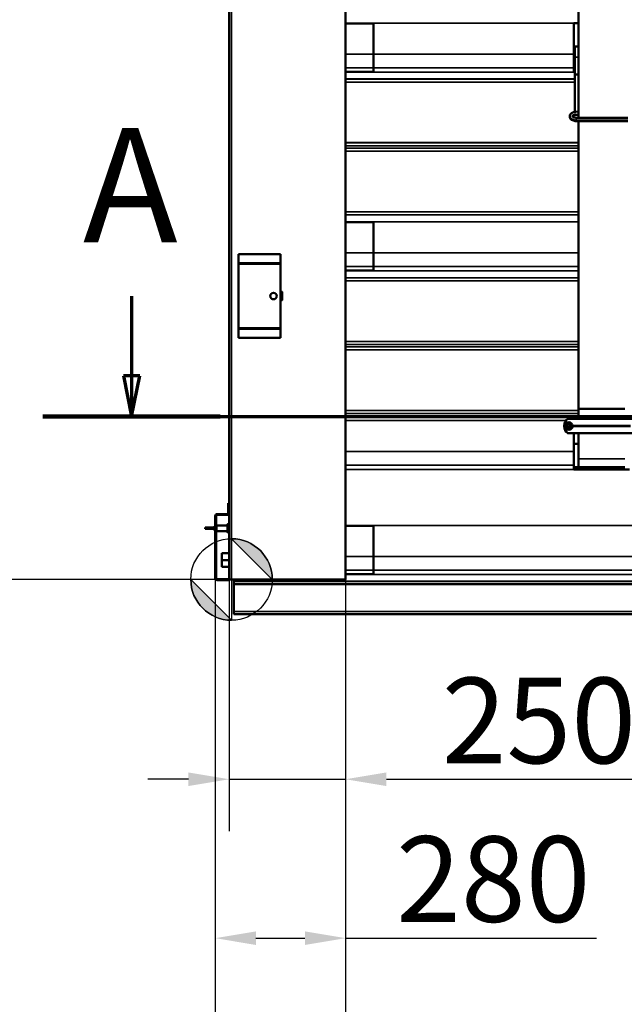
# Model space of a CAD drawing. Units: millimetres. Extents: x -100 to 4300, y -100 to 6242.
# Drawn here: x 411 to 782, y 2789 to 3393 of the extents above; entities that cross this region are included whole.
import ezdxf

# ---------------------------------------------------------------- set-up
doc = ezdxf.new("R2010")
doc.units = ezdxf.units.MM
doc.header["$LTSCALE"] = 10
doc.linetypes.add('CHAIN', pattern=[0.3543, 0.2362, -0.0295, 0.0591, -0.0295])
for name, color, linetype, lineweight in [('Cote (ISO)', 7, 'Continuous', 25), ('Etroit visible (ISO)', 7, 'Continuous', 35), ('Ligne de coupe (ISO)', 7, 'CHAIN', 70), ('Visible (ISO)', 7, 'Continuous', 50)]:
    doc.layers.add(name, color=color, linetype=linetype, lineweight=lineweight)
doc.styles.add('Style de texte62', font='tahoma.ttf')
doc.styles.add('Texte de libellé (ISO)', font='tahoma.ttf')
doc.dimstyles.new('Par défaut (ISO)', dxfattribs={"dimscale": 10, "dimtxt": 5.25, "dimasz": 2.5, "dimexe": 3.175, "dimexo": 0, "dimgap": 0.762, "dimtad": 1, "dimrnd": 1e-08, "dimtxsty": 'Texte de libellé (ISO)', "dimcen": 0.09, "dimdle": 10, "dimclrd": 256, "dimclre": 256, "dimclrt": 256, "dimazin": 2, "dimtfac": 0.667657, "dimtmove": 0, "dimatfit": 3, "dimfxl": 0, "dimtolj": 1, "dimtzin": 0, "dimlwd": -1, "dimlwe": -1, "dimarcsym": 0})

# ---------------------------------------------------------------- blocks, each defined once
blk = doc.blocks.new('SectionConversion2D0')
at = {"layer": 'Ligne de coupe (ISO)', "linetype": 'Continuous'}
for p, q in [((47.954, 322.363), (47.954, 317.477)), ((47.454, 317.477), (47.954, 314.977)), ((48.454, 317.477), (47.454, 317.477)), ((47.954, 317.477), (47.954, 314.977)), ((47.954, 314.977), (48.454, 317.477))]:
    blk.add_line(p, q, dxfattribs=at)
at = {"layer": 'Ligne de coupe (ISO)', "linetype": 'CHAIN', "ltscale": 46.499367}
blk.add_line((42.516, 314.977), (251.088, 314.977), dxfattribs=at)
at = {"layer": 'Ligne de coupe (ISO)', "linetype": 'Continuous', "lineweight": 140}
blk.add_line((42.516, 314.977), (53.391, 314.977), dxfattribs=at)
at = {"layer": 'Ligne de coupe (ISO)', "linetype": 'Continuous', "flags": 128}
blk.add_lwpolyline([(47.454, 317.477), (47.954, 314.977)], dxfattribs=at)
at = {"layer": 'Ligne de coupe (ISO)'}
blk.add_solid([(47.454, 317.477), (47.954, 314.977), (48.454, 317.477), (47.454, 317.477)], dxfattribs=at)
at = {"layer": 'Ligne de coupe (ISO)', "insert": (44.976, 323.477), "char_height": 7, "attachment_point": 7, "style": 'Style de texte62'}
blk.add_mtext('A', dxfattribs=at)
blk = doc.blocks.new('*D8')
at = {"layer": 'Cote (ISO)'}
for p, q in [((530.88, 3050.55), (530.88, 2798.02)), ((610.88, 3049.77), (610.88, 2798.02)), ((555.88, 2829.77), (585.88, 2829.77)), ((610.88, 2829.77), (764.85, 2829.77))]:
    blk.add_line(p, q, dxfattribs=at)
for points in [[(555.88, 2833.93), (555.88, 2825.6), (530.88, 2829.77)], [(585.88, 2833.93), (585.88, 2825.6), (610.88, 2829.77)]]:
    blk.add_solid(points, dxfattribs=at)
at = {"layer": 'Defpoints', "color": 0}
for p in [(530.88, 3050.55), (610.88, 3049.77), (610.88, 2829.77)]:
    blk.add_point(p, dxfattribs=at)
at = {"layer": 'Cote (ISO)', "insert": (701.49, 2892.28), "char_height": 52.5, "attachment_point": 2, "style": 'Texte de libellé (ISO)'}
blk.add_mtext('\\A1;280', dxfattribs=at)
blk = doc.blocks.new('*D10')
at = {"layer": 'Cote (ISO)'}
for p, q in [((530.88, 3050.55), (530.88, 2636.28)), ((2405.16, 3050.55), (2405.16, 2636.28)), ((555.88, 2668.03), (2380.16, 2668.03))]:
    blk.add_line(p, q, dxfattribs=at)
for points in [[(555.88, 2672.19), (555.88, 2663.86), (530.88, 2668.03)], [(2380.16, 2672.19), (2380.16, 2663.86), (2405.16, 2668.03)]]:
    blk.add_solid(points, dxfattribs=at)
at = {"layer": 'Defpoints', "color": 0}
for p in [(530.88, 3050.55), (2405.16, 3050.55), (2405.16, 2668.03)]:
    blk.add_point(p, dxfattribs=at)
at = {"layer": 'Cote (ISO)', "insert": (1468.02, 2729.19), "char_height": 52.5, "attachment_point": 2, "style": 'Texte de libellé (ISO)'}
blk.add_mtext('\\A1; \\fTahoma|b0|i0;\\H50.0000;Overall  = W + 560', dxfattribs=at)
blk = doc.blocks.new('*D11')
at = {"layer": 'Cote (ISO)'}
for p, q in [((730.88, 5493.62), (229.13, 5493.62)), ((260.88, 3074.77), (260.88, 5468.62)), ((540.88, 3049.77), (229.13, 3049.77))]:
    blk.add_line(p, q, dxfattribs=at)
for points in [[(256.71, 5468.62), (265.04, 5468.62), (260.88, 5493.62)], [(256.71, 3074.77), (265.04, 3074.77), (260.88, 3049.77)]]:
    blk.add_solid(points, dxfattribs=at)
at = {"layer": 'Defpoints', "color": 0}
for p in [(260.88, 5493.62), (730.88, 5493.62), (540.88, 3049.77)]:
    blk.add_point(p, dxfattribs=at)
at = {"layer": 'Cote (ISO)', "insert": (186.55, 4285.84), "char_height": 52.5, "attachment_point": 2, "rotation": 90, "style": 'Texte de libellé (ISO)'}
blk.add_mtext('\\A1; \\fTahoma|b0|i0;\\H50.0000;Fixing Hole = H + 1553 ', dxfattribs=at)
blk = doc.blocks.new("Symbole d'indicateur d'origine1")
at = {"layer": 'Cote (ISO)'}
h = blk.add_hatch(color=256, dxfattribs=at)
edge = h.paths.add_edge_path(flags=0)
edge.add_line((54.088, 307.477), (56.588, 304.977))
edge.add_arc((54.088, 304.977), 2.5, 0, 90)
h = blk.add_hatch(color=256, dxfattribs=at)
edge = h.paths.add_edge_path(flags=0)
edge.add_line((54.088, 302.477), (51.588, 304.977))
edge.add_arc((54.088, 304.977), 2.5, 180, 270)
for p, q in [((54.088, 307.477), (56.588, 304.977)), ((54.088, 302.477), (51.588, 304.977))]:
    blk.add_line(p, q, dxfattribs=at)
at = {"layer": 'Cote (ISO)', "flags": 128}
for points in [[(54.088, 304.977), (54.088, 307.477)], [(54.088, 304.977), (51.588, 304.977)], [(54.088, 304.977), (56.588, 304.977)], [(54.088, 304.977), (54.088, 302.477)]]:
    blk.add_lwpolyline(points, dxfattribs=at)
at = {"layer": 'Cote (ISO)'}
blk.add_circle((54.088, 304.977), 2.5, dxfattribs=at)
for start, end in [(0, 90), (180, 270)]:
    blk.add_arc((54.088, 304.977), 2.5, start, end, dxfattribs=at)
for points in [[(54.088, 304.977), (56.588, 304.977), (54.088, 307.477), (54.088, 304.977)], [(54.088, 304.977), (54.088, 307.477), (54.088, 302.477), (54.088, 304.977)], [(54.088, 304.977), (54.088, 302.477), (51.588, 304.977), (54.088, 304.977)], [(54.088, 304.977), (51.588, 304.977), (54.088, 304.977)]]:
    blk.add_solid(points, dxfattribs=at)
blk = doc.blocks.new('*D29')
at = {"layer": 'Cote (ISO)'}
for p, q in [((539.45, 3049.77), (539.45, 2895.49)), ((610.88, 3049.77), (610.88, 2895.49)), ((514.45, 2927.24), (489.45, 2927.24)), ((539.45, 2927.24), (610.88, 2927.24)), ((635.88, 2927.24), (792.84, 2927.24))]:
    blk.add_line(p, q, dxfattribs=at)
for points in [[(514.45, 2931.41), (514.45, 2923.07), (539.45, 2927.24)], [(635.88, 2931.41), (635.88, 2923.07), (610.88, 2927.24)]]:
    blk.add_solid(points, dxfattribs=at)
at = {"layer": 'Defpoints', "color": 0}
for p in [(539.45, 3049.77), (610.88, 3049.77), (610.88, 2927.24)]:
    blk.add_point(p, dxfattribs=at)
at = {"layer": 'Cote (ISO)', "insert": (729.47, 2989.55), "char_height": 52.5, "attachment_point": 2, "style": 'Texte de libellé (ISO)'}
blk.add_mtext('\\A1;250', dxfattribs=at)
blk = doc.blocks.new('*D31')
at = {"layer": 'Cote (ISO)'}
for p, q in [((610.88, 3049.77), (610.88, 2738.02)), ((2325.16, 3049.77), (2325.16, 2738.02)), ((635.88, 2769.77), (2300.16, 2769.77))]:
    blk.add_line(p, q, dxfattribs=at)
for points in [[(635.88, 2773.93), (635.88, 2765.6), (610.88, 2769.77)], [(2300.16, 2773.93), (2300.16, 2765.6), (2325.16, 2769.77)]]:
    blk.add_solid(points, dxfattribs=at)
at = {"layer": 'Defpoints', "color": 0}
for p in [(610.88, 3049.77), (2325.16, 3049.77), (2325.16, 2769.77)]:
    blk.add_point(p, dxfattribs=at)
at = {"layer": 'Cote (ISO)', "insert": (1468.02, 2847.16), "char_height": 52.5, "attachment_point": 2, "style": 'Texte de libellé (ISO)'}
blk.add_mtext('\\A1; Clear Opening Width (W)', dxfattribs=at)
blk = doc.blocks.new('*D45')
at = {"layer": 'Cote (ISO)'}
for p, q in [((487.88, 3749.77), (361.33, 3749.77)), ((393.08, 3074.77), (393.08, 3724.77)), ((540.88, 3049.77), (361.33, 3049.77))]:
    blk.add_line(p, q, dxfattribs=at)
for points in [[(388.92, 3724.77), (397.25, 3724.77), (393.08, 3749.77)], [(388.92, 3074.77), (397.25, 3074.77), (393.08, 3049.77)]]:
    blk.add_solid(points, dxfattribs=at)
at = {"layer": 'Defpoints', "color": 0}
for p in [(393.08, 3749.77), (487.88, 3749.77), (540.88, 3049.77)]:
    blk.add_point(p, dxfattribs=at)
at = {"layer": 'Cote (ISO)', "insert": (330.78, 3399.77), "char_height": 52.5, "attachment_point": 2, "rotation": 90, "style": 'Texte de libellé (ISO)'}
blk.add_mtext('\\A1;2450', dxfattribs=at)

msp = doc.modelspace()

# ---------------------------------------------------------------- linework, layer by layer
at = {"layer": 'Etroit visible (ISO)'}
for p, q in [((540.8762, 4164.0523), (540.8762, 3049.7666)), ((610.8762, 3390.9955), (750.8762, 3390.9955)), ((610.8762, 3390.9765), (750.8762, 3390.9765)), ((750.8762, 3390.9951), (753.7334, 3390.9951)), ((750.8762, 3390.957), (753.7334, 3390.957)), ((610.8762, 3372.013), (628.0191, 3372.013)), ((628.0191, 3371.9936), (750.8762, 3371.9936)), ((751.5905, 3370.0756), (753.7334, 3370.0756)), ((610.8762, 3363.5273), (628.0191, 3363.5273)), ((610.8762, 3360.963), (750.8762, 3360.963)), ((610.8762, 3360.9152), (750.8762, 3360.9152)), ((628.0191, 3363.5747), (750.8762, 3363.5747)), ((750.8762, 3361.0097), (751.5905, 3361.0097)), ((610.8762, 3356.7349), (751.5905, 3356.7349)), ((610.8762, 3356.6967), (751.5905, 3356.6967)), ((610.8762, 3354.8589), (751.5905, 3354.8589)), ((610.8762, 3354.7826), (751.5905, 3354.7826)), ((753.7334, 3336.7013), (751.5905, 3336.7013)), ((753.7334, 3336.6532), (751.5905, 3336.6532)), ((752.3619, 3332.997), (752.3619, 3331.3399)), ((752.3619, 3331.3399), (752.3619, 3330.9301)), ((610.8762, 3317.6845), (753.7334, 3317.6845)), ((610.8762, 3317.6077), (753.7334, 3317.6077)), ((610.8762, 3315.7472), (753.7334, 3315.7472)), ((610.8762, 3315.7088), (753.7334, 3315.7088)), ((610.8762, 3314.3682), (753.7334, 3314.3682)), ((610.8762, 3314.33), (753.7334, 3314.33)), ((610.8762, 3312.4922), (753.7334, 3312.4922)), ((610.8762, 3312.4158), (753.7334, 3312.4158)), ((610.8762, 3275.3178), (753.7334, 3275.3178)), ((610.8762, 3275.241), (753.7334, 3275.241)), ((610.8762, 3273.3805), (753.7334, 3273.3805)), ((610.8762, 3273.3421), (753.7334, 3273.3421)), ((610.8762, 3269.12), (753.7334, 3269.12)), ((610.8762, 3269.101), (753.7334, 3269.101)), ((570.8762, 3249.0033), (545.1619, 3249.0033)), ((610.8762, 3250.1375), (628.0191, 3250.1375)), ((628.0191, 3250.1181), (753.7334, 3250.1181)), ((570.8762, 3243.9585), (545.1619, 3243.9585)), ((570.8762, 3243.1503), (545.1619, 3243.1503)), ((610.8762, 3241.6518), (628.0191, 3241.6518)), ((610.8762, 3239.0876), (753.7334, 3239.0876)), ((610.8762, 3239.0398), (753.7334, 3239.0398)), ((628.0191, 3241.6992), (753.7334, 3241.6992)), ((610.8762, 3234.8596), (753.7334, 3234.8596)), ((610.8762, 3234.8213), (753.7334, 3234.8213)), ((610.8762, 3232.9885), (753.7334, 3232.9885)), ((610.8762, 3232.912), (753.7334, 3232.912)), ((570.8762, 3204.0971), (545.1619, 3204.0971)), ((570.8762, 3203.289), (545.1619, 3203.289)), ((570.8762, 3198.2442), (545.1619, 3198.2442)), ((610.8762, 3195.814), (753.7334, 3195.814)), ((610.8762, 3195.7371), (753.7334, 3195.7371)), ((610.8762, 3193.8815), (753.7334, 3193.8815)), ((610.8762, 3193.8431), (753.7334, 3193.8431)), ((610.8762, 3192.5026), (753.7334, 3192.5026)), ((610.8762, 3192.4644), (753.7334, 3192.4644)), ((610.8762, 3190.6315), (753.7334, 3190.6315)), ((610.8762, 3190.555), (753.7334, 3190.555)), ((610.8762, 3153.4571), (753.7334, 3153.4571)), ((610.8762, 3153.3802), (753.7334, 3153.3802)), ((610.8762, 3151.5246), (753.7334, 3151.5246)), ((610.8762, 3151.4861), (753.7334, 3151.4861)), ((610.8762, 3147.2446), (746.0941, 3147.2446)), ((610.8762, 3147.2255), (746.0804, 3147.2255)), ((745.0239, 3144.1475), (745.6024, 3144.1475)), ((745.0239, 3143.6767), (745.6027, 3143.6767)), ((750.1498, 3143.6767), (785.6027, 3143.6767)), ((750.1501, 3144.1475), (785.6024, 3144.1475)), ((610.8762, 3128.2427), (750.8762, 3128.2427)), ((782.3048, 3123.7864), (753.7334, 3123.7864)), ((610.8762, 3119.8237), (750.8762, 3119.8237)), ((610.8762, 3117.2121), (750.8762, 3117.2121)), ((610.8762, 3117.1643), (750.8762, 3117.1643)), ((750.8762, 3117.2588), (785.1619, 3117.2588)), ((531.4477, 3088.7666), (530.8762, 3088.7666)), ((532.0191, 3089.9094), (532.0191, 3089.338)), ((538.3048, 3089.338), (538.3048, 3089.9094)), ((538.8762, 3090.4809), (539.4477, 3090.4809)), ((610.8762, 3082.8978), (2325.1619, 3082.8978)), ((610.8762, 3082.8787), (2325.1619, 3082.8787)), ((610.8762, 3063.9153), (628.0191, 3063.9153)), ((628.0191, 3063.8959), (2308.0191, 3063.8959)), ((530.8762, 3050.5523), (531.4477, 3050.5523)), ((532.0191, 3049.9809), (532.0191, 3049.4094)), ((610.8762, 3055.4295), (628.0191, 3055.4295)), ((610.8762, 3052.8653), (2325.1619, 3052.8653)), ((2325.1619, 3052.8175), (610.8762, 3052.8175)), ((628.0191, 3055.4769), (2308.0191, 3055.4769)), ((542.3048, 3048.6348), (2393.7334, 3048.6348)), ((2393.7334, 3048.5982), (542.3048, 3048.5982)), ((2393.7334, 3047.1125), (542.3048, 3047.1125)), ((2393.7334, 3046.7095), (542.3048, 3046.7095)), ((2393.7334, 3030.0319), (542.3048, 3030.0319))]:
    msp.add_line(p, q, dxfattribs=at)
for centre, major_axis, ratio, start_param, end_param in [((747.8762, 3143.9299), (-1.7143, 0), 0.99997622, 0, 3.14159265), ((746.5803, 3143.0759), (0.1193, 0.0786), 0.00575773, 0.51980208, 2.61419718)]:
    msp.add_ellipse(centre, major_axis=major_axis, ratio=ratio, start_param=start_param, end_param=end_param, dxfattribs=at)
msp.add_open_spline([(746.477, 3143.0083), (746.6124, 3142.803), (746.7948, 3142.6271), (747.0049, 3142.4993), (747.1895, 3142.3869), (747.4001, 3142.3095), (747.6136, 3142.2756), (747.8271, 3142.2418), (748.0513, 3142.2502), (748.2617, 3142.2999), (748.4721, 3142.3496), (748.6763, 3142.4425), (748.8521, 3142.5684), (749.0279, 3142.6942), (749.1815, 3142.8577), (749.2963, 3143.0409), (749.4112, 3143.224), (749.4913, 3143.4336), (749.5279, 3143.6466), (749.5646, 3143.8597), (749.5592, 3144.084), (749.5122, 3144.295), (749.4653, 3144.506), (749.3751, 3144.7114), (749.2515, 3144.8888), (749.1279, 3145.0662), (748.9665, 3145.222), (748.7849, 3145.3392), (748.6032, 3145.4564), (748.3947, 3145.5393), (748.1822, 3145.5787), (747.9696, 3145.6182), (747.7453, 3145.6157), (747.5337, 3145.5715), (747.322, 3145.5273), (747.1154, 3145.4398), (746.9364, 3145.3186), (746.7574, 3145.1974), (746.5995, 3145.038), (746.4799, 3144.8579), (746.3604, 3144.6778), (746.2748, 3144.4705), (746.2325, 3144.2584), (746.203, 3144.11), (746.1935, 3143.9556), (746.2051, 3143.8035), (746.2183, 3143.6297), (746.2585, 3143.4594), (746.3244, 3143.2977), (746.3657, 3143.1967), (746.4168, 3143.0997), (746.4763, 3143.0094)], degree=3, knots=[-3.39271985, -3.39271985, -3.39271985, -3.39271985, -3.15355761, -3.15355761, -3.15355761, -2.94332044, -2.94332044, -2.94332044, -2.73308326, -2.73308326, -2.73308326, -2.52284609, -2.52284609, -2.52284609, -2.31260892, -2.31260892, -2.31260892, -2.10237174, -2.10237174, -2.10237174, -1.89213457, -1.89213457, -1.89213457, -1.68189739, -1.68189739, -1.68189739, -1.47166022, -1.47166022, -1.47166022, -1.26142304, -1.26142304, -1.26142304, -1.05118587, -1.05118587, -1.05118587, -0.8409487, -0.8409487, -0.8409487, -0.63071152, -0.63071152, -0.63071152, -0.42047435, -0.42047435, -0.42047435, -0.27330974, -0.27330974, -0.27330974, -0.10511913, -0.10511913, -0.10511913, 0, 0, 0, 0], dxfattribs=at)
msp.add_open_spline([(746.4763, 3143.0094), (746.4765, 3143.0091), (746.4768, 3143.0087), (746.477, 3143.0083)], degree=3, dxfattribs=at)
at = {"layer": 'Visible (ISO)'}
for p, q in [((610.8762, 4192.6237), (610.8762, 3049.7666)), ((539.4477, 3049.7666), (539.4477, 4164.0523)), ((753.7334, 3667.6758), (753.7334, 3332.997)), ((610.8762, 3390.7272), (628.0191, 3390.7272)), ((628.0191, 3372.013), (628.0191, 3390.7272)), ((750.8762, 3390.9955), (753.7334, 3390.9955)), ((750.8762, 3390.9765), (750.8762, 3390.9955)), ((753.7334, 3390.9951), (750.8762, 3390.9951)), ((750.8762, 3371.9936), (750.8762, 3390.9765)), ((750.8762, 3376.6903), (753.7334, 3376.6903)), ((751.5905, 3376.6903), (751.5905, 3370.0756)), ((753.7334, 3376.6903), (751.5905, 3376.6903)), ((628.0191, 3372.013), (628.0191, 3363.5273)), ((750.8762, 3371.9936), (750.8762, 3363.5747)), ((751.5905, 3359.5008), (751.5905, 3370.0756)), ((610.8762, 3361.0752), (628.0191, 3361.0752)), ((628.0191, 3361.0752), (628.0191, 3363.5273)), ((750.8762, 3360.963), (750.8762, 3363.5747)), ((750.8762, 3362.4046), (751.5905, 3362.4046)), ((750.8762, 3360.9152), (750.8762, 3360.963)), ((750.8762, 3360.9152), (751.5905, 3360.9152)), ((751.5905, 3336.7013), (751.5905, 3359.5008)), ((751.5905, 3359.5008), (753.7334, 3359.5008)), ((751.5905, 3336.6532), (751.5905, 3336.7013)), ((751.5905, 3336.6532), (751.5905, 3335.8423)), ((751.5905, 3334.861), (751.5905, 3334.8291)), ((751.5905, 3334.8291), (753.7334, 3334.8291)), ((751.5905, 3334.7021), (751.5905, 3334.6812)), ((751.5905, 3334.6812), (753.7334, 3334.6812)), ((752.3619, 3332.997), (783.9619, 3332.997)), ((752.3619, 3331.3399), (783.9619, 3331.3399)), ((752.3619, 3330.9301), (783.9619, 3330.9301)), ((753.7334, 3330.9301), (753.7334, 3154.4484)), ((610.8762, 3268.8517), (628.0191, 3268.8517)), ((628.0191, 3250.1375), (628.0191, 3268.8517)), ((545.1619, 3249.338), (545.1619, 3249.0033)), ((570.8762, 3249.338), (545.1619, 3249.338)), ((545.1619, 3243.9585), (545.1619, 3249.0033)), ((570.8762, 3249.0033), (570.8762, 3249.338)), ((570.8762, 3249.0033), (570.8762, 3243.9585)), ((628.0191, 3250.1375), (628.0191, 3241.6518)), ((545.1619, 3243.9585), (545.1619, 3243.1503)), ((545.1619, 3204.0971), (545.1619, 3243.1503)), ((570.8762, 3243.1503), (570.8762, 3243.9585)), ((570.8762, 3243.1503), (570.8762, 3204.0971)), ((610.8762, 3239.1997), (628.0191, 3239.1997)), ((628.0191, 3239.1997), (628.0191, 3241.6518)), ((570.8762, 3226.0523), (570.8892, 3226.0653)), ((571.2519, 3226.1839), (571.6434, 3226.1839)), ((571.2519, 3225.8948), (571.6434, 3225.8948)), ((572.0191, 3226.0523), (572.0061, 3226.0653)), ((572.0191, 3226.0394), (572.0191, 3226.0523)), ((572.0191, 3224.6147), (572.0191, 3226.0394)), ((570.8762, 3221.1951), (570.8892, 3221.1821)), ((571.2519, 3223.3347), (571.6434, 3223.3347)), ((571.2519, 3221.0636), (571.6434, 3221.0636)), ((572.0191, 3221.1951), (572.0061, 3221.1821)), ((572.0191, 3222.1991), (572.0191, 3224.6147)), ((572.0191, 3221.1951), (572.0191, 3222.1991)), ((545.1619, 3204.0971), (545.1619, 3203.289)), ((545.1619, 3198.2442), (545.1619, 3203.289)), ((570.8762, 3203.289), (570.8762, 3204.0971)), ((570.8762, 3203.289), (570.8762, 3198.2442)), ((545.1619, 3198.2442), (545.1619, 3197.9094)), ((570.8762, 3197.9094), (545.1619, 3197.9094)), ((570.8762, 3197.9094), (570.8762, 3198.2442)), ((753.7334, 3148.3696), (753.7334, 3154.4484)), ((753.7334, 3154.4484), (782.3048, 3154.4484)), ((747.1642, 3148.3696), (788.5882, 3148.3696)), ((745.0191, 3143.9122), (745.0191, 3143.9043)), ((745.5905, 3143.9122), (745.5905, 3143.9151)), ((745.7355, 3143.7917), (745.7355, 3143.8005)), ((746.1619, 3143.928), (746.1619, 3143.9299)), ((746.9145, 3142.0005), (746.9145, 3142.0093)), ((749.0553, 3142.1259), (749.0553, 3142.1348)), ((749.5905, 3143.928), (749.5905, 3143.9299)), ((750.017, 3144.0426), (750.017, 3144.0514)), ((750.1619, 3143.9122), (750.1619, 3143.9151)), ((747.1642, 3139.4448), (788.5882, 3139.4448)), ((750.8762, 3128.2427), (750.8762, 3139.4448)), ((753.7334, 3123.7864), (753.7334, 3139.4448)), ((750.8762, 3132.9394), (753.7334, 3132.9394)), ((750.8762, 3128.2427), (750.8762, 3119.8237)), ((753.7334, 3123.7864), (753.7334, 3118.5965)), ((750.8762, 3117.2121), (750.8762, 3119.8237)), ((750.8762, 3118.6536), (753.7334, 3118.6536)), ((750.8762, 3117.1643), (750.8762, 3117.2121)), ((750.8762, 3117.1643), (785.1619, 3117.1643)), ((753.7334, 3118.5965), (782.3048, 3118.5965)), ((538.8762, 3096.4809), (538.8762, 3090.4809)), ((538.8762, 3096.4809), (539.4477, 3096.4809)), ((539.4477, 3090.4809), (539.4477, 3096.4809)), ((530.8762, 3088.7666), (530.8762, 3050.5523)), ((531.4477, 3050.5523), (531.4477, 3088.7666)), ((538.3048, 3089.9094), (532.0191, 3089.9094)), ((532.0191, 3089.338), (538.3048, 3089.338)), ((524.7334, 3081.6237), (524.7334, 3080.7666)), ((530.4477, 3081.6237), (524.7334, 3081.6237)), ((530.4477, 3080.7666), (524.7334, 3080.7666)), ((530.4477, 3082.4809), (530.4477, 3079.9094)), ((530.8762, 3082.4809), (530.4477, 3082.4809)), ((530.8762, 3079.9094), (530.4477, 3079.9094)), ((531.5905, 3082.7666), (531.4477, 3082.7666)), ((531.5905, 3082.9094), (531.5905, 3079.4809)), ((538.3048, 3082.9094), (531.5905, 3082.9094)), ((538.3048, 3083.6237), (538.3048, 3082.4094)), ((538.3048, 3082.4094), (538.3048, 3079.9809)), ((538.3048, 3079.9809), (538.3048, 3078.7666)), ((539.072, 3083.6237), (538.6805, 3083.6237)), ((539.072, 3081.1951), (538.6805, 3081.1951)), ((610.8762, 3082.6294), (628.0191, 3082.6294)), ((628.0191, 3063.9153), (628.0191, 3082.6294)), ((531.5905, 3079.6237), (531.4477, 3079.6237)), ((538.3048, 3079.4809), (531.5905, 3079.4809)), ((539.072, 3078.7666), (538.6805, 3078.7666)), ((539.4477, 3065.9406), (535.0191, 3065.9406)), ((535.0191, 3065.9406), (535.0191, 3065.8775)), ((539.4477, 3065.8775), (535.0191, 3065.8775)), ((535.0191, 3065.8775), (535.0191, 3061.7034)), ((628.0191, 3063.9153), (628.0191, 3055.4295)), ((539.4477, 3061.7034), (535.0191, 3061.7034)), ((535.0191, 3061.7034), (535.0191, 3057.5925)), ((539.4477, 3057.5925), (535.0191, 3057.5925)), ((539.4477, 3049.9809), (532.0191, 3049.9809)), ((539.4477, 3049.9809), (539.4477, 3049.4094)), ((539.4477, 3049.7666), (540.8762, 3049.7666)), ((610.8762, 3049.7666), (540.8762, 3049.7666)), ((542.3048, 3049.7666), (542.3048, 3048.6348)), ((610.8762, 3052.9775), (628.0191, 3052.9775)), ((628.0191, 3052.9775), (628.0191, 3055.4295)), ((532.0191, 3049.4094), (539.4477, 3049.4094)), ((542.3048, 3048.5982), (542.3048, 3048.6348)), ((542.3048, 3047.1125), (542.3048, 3048.5982)), ((542.3048, 3047.1125), (542.3048, 3046.7095)), ((542.3048, 3030.0319), (542.3048, 3046.7095)), ((542.3048, 3030.0319), (542.3048, 3028.5362)), ((2393.7334, 3028.5362), (542.3048, 3028.5362)), ((542.3048, 3028.5362), (2393.7334, 3028.5362))]:
    msp.add_line(p, q, dxfattribs=at)
msp.add_circle((566.5905, 3223.6237), 2, dxfattribs=at)
for centre, radius, start, end in [((532.0191, 3088.7666), 1.1429, 90, 180), ((532.0191, 3088.7666), 0.5714, 90, 180), ((538.3048, 3090.4809), 1.1429, 270, 0), ((538.3048, 3090.4809), 0.5714, 270, 0), ((532.0191, 3050.5523), 1.1429, 180, 270), ((532.0191, 3050.5523), 0.5714, 180, 270)]:
    msp.add_arc(centre, radius, start, end, dxfattribs=at)
for centre, major_axis, ratio, start_param, end_param in [((750.7334, 3143.9123), (-5.7143, 0), 0.99882342, 5.38700751, 6.24196682), ((747.8762, 3143.8922), (-2.8571, 0), 0.99997622, 6.28142942, 6.29340239), ((750.7334, 3143.9043), (0, 5.7207), 0.99887325, 1.5790412, 2.41631183), ((750.7334, 3143.9123), (0, 5.7207), 0.99887325, 1.61199753, 2.46697412), ((747.8762, 3143.9122), (2.2857, 0), 0.99997622, 3.14159265, 6.28318531), ((747.8762, 3143.928), (-1.6599, 0.8329), 0.99998578, 0, 1.04719755), ((747.8762, 3143.928), (1.7143, 0), 0.99997622, 3.14159265, 6.28318531), ((747.8762, 3143.928), (-1.8571, 0), 0.99997622, 4.77093235, 5.8181299), ((747.8762, 3143.928), (-1.5512, -1.0211), 0.9999906, 0, 1.04719755), ((747.8762, 3143.9309), (-1.1933, -0.7854), 0.9999906, 3.14159265, 6.28318531), ((747.8762, 3143.9309), (-1.1926, -0.7864), 0.99999063, 6.28237538, 6.28318531), ((747.8762, 3143.9309), (1.1933, 0.7854), 0.9999906, 3.14240258, 6.28318531), ((747.8762, 3143.928), (1.5512, 1.0211), 0.9999906, 0, 1.04719755), ((747.8762, 3143.928), (1.8571, 0), 0.99997622, 4.77093235, 5.8181299), ((747.8762, 3143.928), (1.6599, -0.8329), 0.99998578, 0, 1.04719755), ((750.7334, 3143.7211), (5.7143, 0), 0.95827256, 3.98710816, 4.03777045)]:
    msp.add_ellipse(centre, major_axis=major_axis, ratio=ratio, start_param=start_param, end_param=end_param, dxfattribs=at)
for centre, major_axis in [((747.8762, 3143.9151), (2.2857, 0)), ((747.8762, 3143.9316), (-0.8571, 0))]:
    msp.add_ellipse(centre, major_axis=major_axis, ratio=0.99997622, dxfattribs=at)
for points, knots in [([(751.5905, 3336.5254), (751.4274, 3336.5055), (751.2661, 3336.4792), (750.6983, 3336.3624), (750.3082, 3336.2363), (749.5956, 3335.8958), (749.2728, 3335.6808), (748.767, 3335.1716), (748.5726, 3334.8837), (748.3764, 3334.3042), (748.3438, 3334.0297), (748.3988, 3333.5107), (748.478, 3333.2677), (748.7299, 3332.7967), (748.9135, 3332.5759), (749.3889, 3332.1507), (749.6969, 3331.9602), (750.3987, 3331.6426), (750.7982, 3331.5218), (751.5883, 3331.3747), (751.9751, 3331.3399), (752.3619, 3331.3399)], [1.78400611, 1.78400611, 1.78400611, 1.78400611, 1.9207618, 1.9207618, 2.27396465, 2.27396465, 2.63127908, 2.63127908, 2.95310721, 2.95310721, 3.2012297, 3.2012297, 3.43439372, 3.43439372, 3.70391311, 3.70391311, 4.03588731, 4.03588731, 4.39340288, 4.39340288, 4.71238898, 4.71238898, 4.71238898, 4.71238898]), ([(748.367, 3333.8193), (748.359, 3333.7071), (748.3605, 3333.594), (748.3978, 3333.2145), (748.4791, 3332.9546), (748.74, 3332.453), (748.9293, 3332.2173), (749.4147, 3331.7708), (749.7245, 3331.5717), (750.4286, 3331.2408), (750.8281, 3331.1153), (751.6084, 3330.9652), (751.9851, 3330.9301), (752.3619, 3330.9301)], [3.09829858, 3.09829858, 3.09829858, 3.09829858, 3.20101404, 3.20101404, 3.44646559, 3.44646559, 3.72330813, 3.72330813, 4.0520341, 4.0520341, 4.40460221, 4.40460221, 4.71238898, 4.71238898, 4.71238898, 4.71238898]), ([(751.5905, 3334.8513), (751.355, 3334.8116), (751.1331, 3334.7538), (750.7434, 3334.6137), (750.5751, 3334.5317), (750.3119, 3334.366), (750.2146, 3334.2827), (750.0825, 3334.1359), (750.0494, 3334.0745), (750.0098, 3333.9657), (750.0096, 3333.9438), (750.0478, 3333.8432), (750.0703, 3333.8001), (750.1655, 3333.6771), (750.2547, 3333.5906), (750.4986, 3333.4233), (750.6482, 3333.3429), (751.0037, 3333.1989), (751.2114, 3333.1361), (751.6665, 3333.0417), (751.915, 3333.0113), (752.2318, 3332.9984), (752.2969, 3332.997), (752.3619, 3332.997)], [1.86157207, 1.86157207, 1.86157207, 1.86157207, 2.13858975, 2.13858975, 2.4113598, 2.4113598, 2.67237666, 2.67237666, 2.93911976, 2.93911976, 3.35223723, 3.35223723, 3.55294499, 3.55294499, 3.82954731, 3.82954731, 4.08934601, 4.08934601, 4.35968181, 4.35968181, 4.64022044, 4.64022044, 4.71238898, 4.71238898, 4.71238898, 4.71238898]), ([(751.5905, 3334.6979), (751.362, 3334.6559), (751.1467, 3334.5955), (750.7631, 3334.4476), (750.5953, 3334.3599), (750.3292, 3334.1795), (750.2296, 3334.0872), (750.1097, 3333.9409), (750.0758, 3333.8834), (750.0544, 3333.834)], [1.86546185, 1.86546185, 1.86546185, 1.86546185, 2.13812654, 2.13812654, 2.41300237, 2.41300237, 2.68116194, 2.68116194, 2.88528316, 2.88528316, 2.88528316, 2.88528316]), ([(745.0191, 3143.9122), (745.0191, 3143.9122), (745.0191, 3143.9122), (745.0191, 3143.8351), (745.0207, 3143.7559), (745.0239, 3143.6767)], [2.2705131085, 2.2705131085, 2.2705131085, 2.2705131085, 2.2705302871, 2.2705302871, 2.3514092271, 2.3514092271, 2.3514092271, 2.3514092271]), ([(745.0193, 3143.8572), (745.0191, 3143.873), (745.0191, 3143.8889), (745.0191, 3143.9043), (745.0191, 3143.9043), (745.0191, 3143.9043)], [0.1345439171, 0.1345439171, 0.1345439171, 0.1345439171, 0.1507016434, 0.1507016434, 0.1507188215, 0.1507188215, 0.1507188215, 0.1507188215]), ([(746.1619, 3143.9299), (746.1619, 3144.1128), (746.1914, 3144.2956), (746.3065, 3144.6427), (746.392, 3144.807), (746.6104, 3145.1003), (746.7432, 3145.2294), (747.0428, 3145.4391), (747.2095, 3145.5198), (747.5599, 3145.6246), (747.7435, 3145.6488), (748.1091, 3145.6381), (748.2909, 3145.6033), (748.6346, 3145.4782), (748.7963, 3145.3879), (749.0831, 3145.161), (749.2082, 3145.0245), (749.4091, 3144.7189), (749.4849, 3144.5499), (749.5708, 3144.2289), (749.5905, 3144.0794), (749.5905, 3143.9299)], [3.7237348, 3.7237348, 3.7237348, 3.7237348, 4.04373247, 4.04373247, 4.36373061, 4.36373061, 4.68372994, 4.68372994, 5.00373074, 5.00373074, 5.32373268, 5.32373268, 5.643735, 5.643735, 5.96373678, 5.96373678, 6.28373732, 6.28373732, 6.60373639, 6.60373639, 6.86532745, 6.86532745, 6.86532745, 6.86532745])]:
    msp.add_open_spline(points, degree=3, knots=knots, dxfattribs=at)
for points, weights in [([(571.2519, 3226.1839), (570.8762, 3226.1064), (570.8762, 3226.0394)], [1.01704741386, 1.04676468468, 1]), ([(570.8762, 3226.0394), (570.8762, 3225.9723), (571.2519, 3225.8948)], [1, 1.04676468468, 1.01704741386]), ([(571.2519, 3225.8948), (570.8762, 3225.2088), (570.8762, 3224.6147)], [1.01704741386, 1.04676468468, 1]), ([(572.0191, 3226.0394), (572.0191, 3226.1064), (571.6434, 3226.1839)], [1, 1.04676468468, 1.01704741386]), ([(571.6434, 3225.8948), (572.0191, 3225.9723), (572.0191, 3226.0394)], [1.01704741386, 1.04676468468, 1]), ([(572.0191, 3224.6147), (572.0191, 3225.2088), (571.6434, 3225.8948)], [1, 1.04676468468, 1.01704741386]), ([(570.8762, 3224.6147), (570.8762, 3224.0207), (571.2519, 3223.3347)], [1, 1.04676468468, 1.01704741386]), ([(571.2519, 3223.3347), (570.8762, 3222.7261), (570.8762, 3222.1991)], [1.01704741386, 1.04676468468, 1]), ([(570.8762, 3222.1991), (570.8762, 3221.6721), (571.2519, 3221.0636)], [1, 1.04676468468, 1.01704741386]), ([(571.2519, 3221.0636), (570.9444, 3221.1269), (570.8892, 3221.1821)], [1.01704741386, 1.04124185181, 1.01474046246]), ([(571.6434, 3223.3347), (572.0191, 3224.0207), (572.0191, 3224.6147)], [1.01704741386, 1.04676468468, 1]), ([(572.0191, 3222.1991), (572.0191, 3222.7261), (571.6434, 3223.3347)], [1, 1.04676468468, 1.01704741386]), ([(571.6434, 3221.0636), (572.0191, 3221.6721), (572.0191, 3222.1991)], [1.01704741386, 1.04676468468, 1]), ([(572.0061, 3221.1821), (571.9509, 3221.1269), (571.6434, 3221.0636)], [1.01474046246, 1.04124185181, 1.01704741386]), ([(745.7355, 3143.8005), (745.9931, 3144.3161), (746.2163, 3144.7608)], [1.05779032035, 1.06752549683, 1]), ([(746.325, 3142.9069), (746.0514, 3143.3225), (745.7355, 3143.8005)], [1, 1.06752549683, 1.05779032035]), ([(745.7355, 3143.7917), (746.0514, 3143.3097), (746.325, 3142.8941)], [1.05779032035, 1.06752549683, 1]), ([(746.2163, 3144.7608), (746.4395, 3145.2056), (746.6972, 3145.7172)], [1, 1.06752549683, 1.05779032035]), ([(746.9145, 3142.0093), (746.5986, 3142.4913), (746.325, 3142.9069)], [1.05779032035, 1.06752549683, 1]), ([(746.325, 3142.8941), (746.5986, 3142.4784), (746.9145, 3142.0005)], [1, 1.06752549683, 1.05779032035]), ([(746.6972, 3145.7172), (747.2708, 3145.7528), (747.7676, 3145.7819)], [1.05779032035, 1.06752549683, 1]), ([(747.9849, 3142.074), (747.4881, 3142.0449), (746.9145, 3142.0093)], [1, 1.06752549683, 1.05779032035]), ([(746.9145, 3142.0005), (747.4881, 3142.0321), (747.9849, 3142.0612)], [1.05779032035, 1.06752549683, 1]), ([(747.7676, 3145.7819), (748.2643, 3145.811), (748.8379, 3145.8426)], [1, 1.06752549683, 1.05779032035]), ([(749.0553, 3142.1348), (748.4817, 3142.1032), (747.9849, 3142.074)], [1.05779032035, 1.06752549683, 1]), ([(747.9849, 3142.0612), (748.4817, 3142.0903), (749.0553, 3142.1259)], [1, 1.06752549683, 1.05779032035]), ([(748.8379, 3145.8426), (749.1539, 3145.3647), (749.4275, 3144.949)], [1.05779032035, 1.06752549683, 1]), ([(749.5361, 3143.0951), (749.313, 3142.6503), (749.0553, 3142.1348)], [1, 1.06752549683, 1.05779032035]), ([(749.0553, 3142.1259), (749.313, 3142.6375), (749.5361, 3143.0823)], [1.05779032035, 1.06752549683, 1]), ([(749.4275, 3144.949), (749.7011, 3144.5334), (750.017, 3144.0514)], [1, 1.06752549683, 1.05779032035]), ([(750.017, 3144.0514), (749.7593, 3143.5399), (749.5361, 3143.0951)], [1.05779032035, 1.06752549683, 1]), ([(749.5361, 3143.0823), (749.7593, 3143.5271), (750.017, 3144.0426)], [1, 1.06752549683, 1.05779032035]), ([(538.3048, 3083.6237), (538.3048, 3083.6237), (538.6805, 3083.6237)], [1, 1.04676468468, 1.01704741386]), ([(538.6805, 3083.6237), (538.3048, 3082.973), (538.3048, 3082.4094)], [1.01704741386, 1.04676468468, 1]), ([(538.3048, 3082.4094), (538.3048, 3081.8459), (538.6805, 3081.1951)], [1, 1.04676468468, 1.01704741386]), ([(538.6805, 3081.1951), (538.3048, 3080.5444), (538.3048, 3079.9809)], [1.01704741386, 1.04676468468, 1]), ([(538.3048, 3079.9809), (538.3048, 3079.4173), (538.6805, 3078.7666)], [1, 1.04676468468, 1.01704741386]), ([(539.072, 3083.6237), (539.4477, 3083.6237), (539.4477, 3083.6237)], [1.01704741386, 1.04676468468, 1]), ([(539.4477, 3082.4094), (539.4477, 3082.973), (539.072, 3083.6237)], [1, 1.04676468468, 1.01704741386]), ([(539.072, 3081.1951), (539.4477, 3081.8459), (539.4477, 3082.4094)], [1.01704741386, 1.04676468468, 1]), ([(539.4477, 3079.9809), (539.4477, 3080.5444), (539.072, 3081.1951)], [1, 1.04676468468, 1.01704741386]), ([(539.072, 3078.7666), (539.4477, 3079.4173), (539.4477, 3079.9809)], [1.01704741386, 1.04676468468, 1]), ([(538.6805, 3078.7666), (538.3048, 3078.7666), (538.3048, 3078.7666)], [1.01704741386, 1.04676468468, 1]), ([(539.4477, 3078.7666), (539.4477, 3078.7666), (539.072, 3078.7666)], [1, 1.04676468468, 1.01704741386])]:
    msp.add_rational_spline(points, weights, degree=2, dxfattribs=at)
msp.add_open_spline([(745.0239, 3144.1475), (745.0207, 3144.0685), (745.0191, 3143.9893), (745.0191, 3143.9122)], degree=3, dxfattribs=at)

# ---------------------------------------------------------------- block references
at = {"layer": 'Cote (ISO)', "xscale": 10, "yscale": 10, "zscale": 10}
msp.add_blockref("Symbole d'indicateur d'origine1", (0, 0), dxfattribs=at)
at = {"layer": 'Ligne de coupe (ISO)', "xscale": 10, "yscale": 10, "zscale": 10}
msp.add_blockref('SectionConversion2D0', (0, 0), dxfattribs=at)

# ---------------------------------------------------------------- dimensions: what is measured, and where the dimension line sits
at = {"layer": 'Cote (ISO)'}
for base, p1, p2, angle, text, picture, middle in [((260.8762, 5493.6237), (540.8762, 3049.7666), (730.8762, 5493.6237), 90, ' \\fTahoma|b0|i0;\\H50.0000;Fixing Hole = H + 1553 ', '*D11', (260.8762, 4285.838)), ((2405.1619, 2668.0281), (530.8762, 3050.5523), (2405.1619, 3050.5523), 180, ' \\fTahoma|b0|i0;\\H50.0000;Overall  = W + 560', '*D10', (1468.0191, 2668.0281)), ((2325.1619, 2769.7666), (610.8762, 3049.7666), (2325.1619, 3049.7666), 180, ' Clear Opening Width (W)', '*D31', (1468.0191, 2769.7666))]:
    dim = msp.add_linear_dim(base=base, p1=p1, p2=p2, angle=angle, text=text, dimstyle='Par défaut (ISO)', override={"dimdec": 2, "dimlfac": 3.5, "dimtp": 0, "dimtm": 0, "dimtdec": 2, "dimtofl": 0, "dimatfit": 1}, dxfattribs=at)
    dim.commit()
    dim.dimension.update_dxf_attribs({"geometry": picture, "text_midpoint": middle, "dimtype": 160})
for base, p1, p2, angle, override, picture, middle in [((393.0849, 3749.7666), (540.8762, 3049.7666), (487.8762, 3749.7666), 90, {"dimdec": 2, "dimlfac": 3.5, "dimtp": 0, "dimtm": 0, "dimtdec": 2, "dimtofl": 0, "dimatfit": 1}, '*D45', (393.0849, 3399.7666)), ((610.8762, 2829.7666), (530.8762, 3050.5523), (610.8762, 3049.7666), 180, {"dimdec": 2, "dimlfac": 3.5, "dimtp": 0, "dimtm": 0, "dimtdec": 2, "dimtofl": 0, "dimatfit": 2}, '*D8', (701.4894, 2829.7666))]:
    dim = msp.add_linear_dim(base=base, p1=p1, p2=p2, angle=angle, dimstyle='Par défaut (ISO)', override=override, dxfattribs=at)
    dim.commit()
    dim.dimension.update_dxf_attribs({"geometry": picture, "text_midpoint": middle, "dimtype": 160})
dim = msp.add_linear_dim(base=(610.8762, 2927.2412), p1=(539.4477, 3049.7666), p2=(610.8762, 3049.7666), dimstyle='Par défaut (ISO)', override={"dimdec": 2, "dimlfac": 3.5, "dimtp": 0, "dimtm": 0, "dimtdec": 2, "dimtofl": 1, "dimatfit": 1}, dxfattribs=at)
dim.commit()
dim.dimension.update_dxf_attribs({"geometry": '*D29', "text_midpoint": (729.4742, 2927.2412), "dimtype": 160})

doc.saveas('drawing.dxf')
